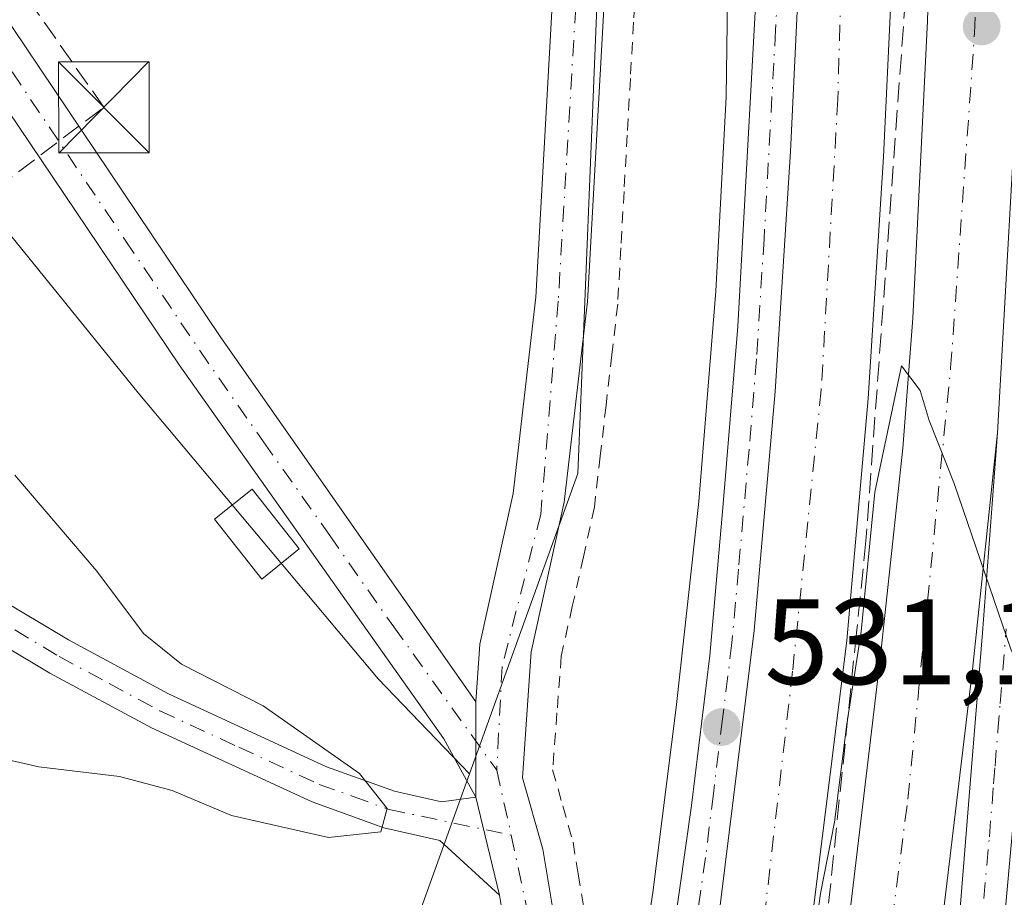
# Model space of a CAD drawing. Units: metres. Extents: x 566314 to 569756, y 4749572 to 4751920.
# Drawn here: x 567247 to 567328, y 4749695 to 4749767 of the extents above; entities that cross this region are included whole.
import ezdxf

# ---------------------------------------------------------------- set-up
doc = ezdxf.new("R2010")
doc.units = ezdxf.units.M
doc.header["$MEASUREMENT"] = 0
for name, pattern in [('DGN Style 2', [1.6480167562047852, 0.988810053722871, -0.6592067024819142]), ('DGN Style 3', [2.307223458686699, 1.648016756204785, -0.6592067024819142]), ('DGN Style 4', [2.6384748266838614, 1.318413404963828, -0.6592067024819142, 0.001648016756204785, -0.6592067024819142])]:
    doc.linetypes.add(name, pattern=pattern)
for name, color, linetype, lineweight in [('Alambrada', 7, 'DGN Style 2', 0), ('Arbolado forestal CxS', 92, 'Continuous', 0), ('Arcén (en calzada doble)', 91, 'Continuous', 13), ('Carretera de calzada doble Cxs', 1, 'Continuous', 13), ('Carretera de calzada doble eje', 1, 'DGN Style 4', 0), ('Carretera de calzada única Cxs', 7, 'Continuous', 13), ('Carretera de calzada única eje', 7, 'DGN Style 4', 0), ('Conducción de hidrocarburos lineal', 6, 'DGN Style 3', 0), ('Cultivos leñosos CxS', 92, 'Continuous', 0), ('Curva de nivel normal', 30, 'Continuous', 0), ('Edificación ligera', 1, 'Continuous', 0), ('Edificación ligera Cxs', 1, 'Continuous', 0), ('Núcleo urbano CxS', 7, 'Continuous', 0), ('Obra de contención lineal', 1, 'DGN Style 3', 13), ('Pista no pavimentada Cxs', 111, 'Continuous', 0), ('Pista no pavimentada eje', 91, 'DGN Style 4', 0), ('Planta de tratamiento de residuos CxS', 135, 'Continuous', 0), ('Prado CxS', 92, 'Continuous', 0), ('Punto de cota en terreno', 7, 'Continuous', 0), ('Rótulo de punto de cota en terreno', 7, 'Continuous', 0), ('Torre de tendido puntual', 7, 'Continuous', 0)]:
    doc.layers.add(name, color=color, linetype=linetype, lineweight=lineweight)
doc.styles.add('Style-Arial', font='txt')

# ---------------------------------------------------------------- blocks, each defined once
blk = doc.blocks.new('*U11')
at = {"layer": 'Prado CxS', "color": 92, "linetype": 'Continuous', "lineweight": 0}
blk.add_polyline3d([(567203.6533000004, 4750139.4297, 539.8659999999945), (567230.5532999998, 4750104.122099999, 539.3031000000046), (567244.0022999998, 4750057.0461, 537.3163000000059), (567269.2216999996, 4750038.5515, 535.9135999999999), (567280.9901000002, 4750009.969500001, 534.7581999999966), (567287.7134999996, 4749927.586300001, 533.8129999999946), (567296.1171000004, 4749812.081700001, 533.6212999999989), (567292.7527000001, 4749729.6983, 532.9483000000037), (567283.8344999999, 4749704.927300001, 531.6674000000058), (567276.2884999998, 4749712.763900001, 532.1800999999978), (567256.4983000001, 4749736.360500001, 533.4514999999956), (567233.6634999998, 4749764.524499999, 530.5004999999946), (567204.7390999999, 4749780.509500001, 525.4149999999936), (567184.9486999996, 4749790.405300001, 522.5574999999953), (567171.2478999998, 4749810.9571, 522.2684000000008), (567156.0248999996, 4749829.9867, 521.7097999999969), (567133.1897, 4749835.315300001, 521.3831000000064), (567099.6982000005, 4749835.315500001, 521.0967999999993), (567049.4603000004, 4749841.405900001, 521.4910999999993)], dxfattribs=at)
blk = doc.blocks.new('*U15')
at = {"layer": 'Núcleo urbano CxS', "color": 7, "linetype": 'Continuous', "lineweight": 0}
blk.add_polyline3d([(567328.4724000003, 4749582.385199999, 532.735799999995), (567261.0115, 4749581.718400001, 530.5026999999973), (567269.2128999997, 4749647.3157, 532.8157999999967), (567277.6201, 4749687.6669, 533.4918999999937), (567283.8344999999, 4749704.927300001, 531.6674000000058), (567292.7527000001, 4749729.6983, 532.9483000000037), (567296.1171000004, 4749812.081700001, 533.6212999999989), (567287.7134999996, 4749927.586300001, 533.8129999999946), (567280.9901000002, 4750009.969500001, 534.7581999999966), (567269.2216999996, 4750038.5515, 535.9135999999999), (567244.0022999998, 4750057.0461, 537.3163000000059), (567230.5532999998, 4750104.122099999, 539.3031000000046), (567203.6533000004, 4750139.4297, 539.8659999999945)], dxfattribs=at)
blk = doc.blocks.new('*U17')
at = {"layer": 'Arbolado forestal CxS', "color": 92, "linetype": 'Continuous', "lineweight": 0}
blk.add_polyline3d([(567233.6634999998, 4749764.524499999, 530.5004999999946), (567256.4983000001, 4749736.360500001, 533.4514999999956), (567276.2884999998, 4749712.763900001, 532.1800999999978), (567283.8344999999, 4749704.927300001, 531.6674000000058), (567277.6201, 4749687.6669, 533.4918999999937), (567269.2128999997, 4749647.3157, 532.8157999999967), (567261.0115, 4749581.718400001, 530.5026999999973), (567225.9814999999, 4749581.372099999, 519.3702000000048)], dxfattribs=at)
blk = doc.blocks.new('5PATER')
at = {"layer": 'Cultivos leñosos CxS', "linetype": 'Continuous', "lineweight": 0}
h = blk.add_hatch(color=51, dxfattribs=at)
edge = h.paths.add_edge_path()
edge.add_ellipse((0, 0), major_axis=(-0.1095731443231308, -0.1110710700762829), ratio=0.9994222409660322, start_angle=0, end_angle=360)
blk = doc.blocks.new('*U28')
at = {"layer": 'Carretera de calzada única Cxs', "color": 7, "linetype": 'Continuous', "lineweight": 13}
blk.add_polyline3d([(567329.2001, 4749707.0001, 530.2247999999963), (567326.8101000004, 4749680.450099999, 529.296100000007), (567324.4301000005, 4749658.440099999, 528.9024999999965), (567323.2500999998, 4749647.940099999, 533.8111000000063), (567321.3800999997, 4749648.379899999, 534.2339999999967), (567319.5000999998, 4749648.8201, 534.8340000000027), (567319.9901000002, 4749652.850099999, 529.3534999999974), (567321.0301000001, 4749664.130100001, 528.5534999999945), (567324.1700999998, 4749692.4901, 529.350099999996), (567325.1001000004, 4749704.120100001, 530.1343999999954), (567326.1101000002, 4749716.5701, 530.1594000000041), (567327.3400999998, 4749733.0601, 530.2817000000068), (567329.2401000002, 4749766.700099999, 531.045100000003)], dxfattribs=at)
blk = doc.blocks.new('5TTEND')
at = {"layer": 'Planta de tratamiento de residuos CxS', "color": 7, "linetype": 'Continuous', "lineweight": 0}
for p, q in [((-0.375, 0.3754), (0.375, -0.3746)), ((0.3720000000000001, 0.3784000000000001), (-0.3720000000000001, -0.3776))]:
    blk.add_line(p, q, dxfattribs=at)
at = {"layer": 'Planta de tratamiento de residuos CxS', "color": 7, "linetype": 'Continuous', "lineweight": 0, "flags": 128}
blk.add_lwpolyline([(-0.375, -0.3746), (0.375, -0.3746), (0.375, 0.3754), (-0.375, 0.3754), (-0.3720000000000001, -0.3776)], dxfattribs=at)

msp = doc.modelspace()

# ---------------------------------------------------------------- linework, layer by layer
at = {"layer": 'Alambrada', "color": 7, "linetype": 'DGN Style 2', "lineweight": 0}
msp.add_polyline3d([(567297.6101000002, 4749771.550100001, 532.5375000000058), (567297.3482999997, 4749766.901699999, 532.5151000000042), (567297.0867, 4749762.2533, 532.4409000000014), (567296.8251, 4749757.6051, 532.275999999998), (567296.5632999997, 4749752.956700001, 532.5062999999936), (567296.3016999997, 4749748.308300001, 532.7716999999975), (567296.0401, 4749743.6601, 532.5026999999973), (567295.5601000004, 4749739.477499999, 532.5442999999941), (567295.0800999999, 4749735.295100001, 532.6940999999933), (567294.6001000004, 4749731.112500001, 532.9238999999943), (567294.1201, 4749726.9301, 533.0368000000017), (567293.2100999998, 4749722.8333, 532.2981), (567292.3000999996, 4749718.7367, 532.1536000000051), (567291.3901000004, 4749714.640100001, 532.1070000000036), (567291.0351, 4749709.9551, 532.3545000000013), (567290.6801000005, 4749705.270099999, 532.138300000006), (567291.5201000003, 4749702.280099999, 531.625199999995), (567292.3601000002, 4749699.290100001, 531.2287000000069), (567292.7950999998, 4749696.6601, 530.8850999999995), (567293.2301000003, 4749694.030099999, 530.7258000000002)], dxfattribs=at)
at = {"layer": 'Arbolado forestal CxS', "color": 92, "linetype": 'Continuous', "lineweight": 0}
for points in [[(567283.8344999999, 4749704.927300001, 531.6674000000058), (567276.2884999998, 4749712.763900001, 532.1800999999978), (567256.4983000001, 4749736.360500001, 533.4514999999956), (567233.6634999998, 4749764.524499999, 530.5004999999946), (567204.7390999999, 4749780.509500001, 525.4149999999936), (567184.9486999996, 4749790.405300001, 522.5574999999953), (567171.2478999998, 4749810.9571, 522.2684000000008), (567156.0248999996, 4749829.9867, 521.7097999999969), (567133.1897, 4749835.315300001, 521.3831000000064), (567099.6982000005, 4749835.315500001, 521.0967999999993), (567049.4603000004, 4749841.405900001, 521.4910999999993), (567037.2814999997, 4749833.7939, 521.5862000000052), (567005.3118000003, 4749827.7053, 522.1888999999937), (566961.1634999998, 4749828.4669, 522.3978999999963), (566933.0003000004, 4749839.8849, 522.1165999999939), (566912.8563000001, 4749853.436699999, 522.6016999999993), (566882.3799000002, 4749865.3983, 522.0531999999948), (566867.5399000002, 4749880.9893, 522.8610000000045), (566834.0483999997, 4749884.034499999, 522.4867999999988), (566817.3021, 4749884.034700001, 523.0206999999937), (566812.6338999998, 4749879.220899999, 523.0240999999951), (566808.8062000005, 4749875.273600001, 522.4128999999957)], [(567283.8344999999, 4749704.927300001, 531.6674000000058), (567277.6201, 4749687.6669, 533.4918999999937), (567269.2128999997, 4749647.3157, 532.8157999999967), (567261.0115, 4749581.718499999, 530.5026999999973)]]:
    msp.add_polyline3d(points, dxfattribs=at)
at = {"layer": 'Arcén (en calzada doble)', "color": 91, "linetype": 'Continuous', "lineweight": 13}
msp.add_polyline3d([(567280.6700999998, 4750124.1601, 534.3224000000046), (567282.2801000001, 4750113.300100001, 534.0583000000044), (567283.8501000004, 4750098.5601, 534.1156000000046), (567286.9600999998, 4750056.110099999, 534.6416000000027), (567289.0100999996, 4750025.300100001, 534.4790000000066), (567290.3000999996, 4750011.020099999, 534.2548999999999), (567291.6001000004, 4749996.670100001, 533.9873999999982), (567292.5800999999, 4749983.4301, 533.7305000000051), (567293.9401000004, 4749970.210100001, 533.5121999999974), (567296.6001000004, 4749942.5101, 533.2021999999997), (567298.0100999996, 4749926.7401, 533.0038999999961), (567301.1901000004, 4749891.960100001, 532.8505000000005), (567302.6201, 4749874.0001, 532.636400000003), (567303.7500999998, 4749858.770099999, 532.5121000000072), (567305.4801000003, 4749818.6801, 532.3083000000044), (567305.5701000001, 4749803.1601, 532.0929999999935), (567304.9801000003, 4749760.7501, 531.7464000000036), (567304.1201, 4749744.7401, 531.6110999999946), (567302.7301000003, 4749727.390100001, 531.3671000000032), (567300.8501000004, 4749710.4101, 531.2115000000049), (567298.9401000004, 4749695.140100001, 530.7005999999965), (567297.0701000001, 4749682.8101, 530.3849000000046), (567295.3701, 4749671.800100001, 531.4198000000034), (567292.2301000003, 4749654.770099999, 533.0448000000034)], dxfattribs=at)
at = {"layer": 'Carretera de calzada doble Cxs', "color": 1, "linetype": 'Continuous', "lineweight": 13}
for points in [[(567301.1601, 4750189.8201, 534.5626000000047), (567300.6300999997, 4750167.8201, 533.352899999998), (567299.9501, 4750142.0001, 533.4608000000007), (567299.8000999996, 4750108.870100001, 533.875), (567300.2500999998, 4750075.800100001, 533.6918000000006), (567302.0201000003, 4750039.020099999, 533.8718999999984), (567303.3901000004, 4750016.780099999, 533.8742000000057), (567307.3501000004, 4749972.340100001, 533.7329999999929), (567309.4001000002, 4749952.450099999, 533.484700000001), (567312.4101, 4749920.8301, 533.2658999999985), (567314.5000999998, 4749897.9301, 533.0288), (567318.7200999996, 4749833.370100001, 532.5883999999933), (567319.2001, 4749815.870100001, 532.4762999999948), (567319.2901, 4749792.1501, 532.2231000000029), (567318.7801000001, 4749773.290100001, 532.0963000000047), (567317.9401000004, 4749755.8201, 532.0240999999951), (567316.6801000005, 4749735.880100001, 531.6106), (567314.9200999998, 4749715.9301, 531.0470000000059), (567311.4801000003, 4749688.140100001, 530.4762000000047), (567307.1300999997, 4749660.120100001, 529.7765000000073), (567305.4301000005, 4749651.940099999, 535.9867999999988)], [(567308.3601000002, 4749651.3201, 534.8856999999989), (567310.6201, 4749662.520099999, 528.9064999999973), (567312.2801000001, 4749672.370100001, 528.9897999999957), (567314.8101000004, 4749690.450099999, 529.8372999999992), (567317.6700999998, 4749714.4101, 530.3364000000003), (567319.5500999996, 4749731.790100001, 530.7994000000035), (567320.3701, 4749742.5001, 530.934699999998), (567321.5800999999, 4749767.0101, 531.2495999999956), (567322.2801000001, 4749789.970100001, 531.6082000000024), (567321.9801000003, 4749819.840100001, 532.0837999999932), (567321.2100999998, 4749842.440099999, 532.3512000000047), (567320.6101000002, 4749857.420100001, 532.5546000000032), (567319.3300999999, 4749876.0701, 532.8496000000014), (567318.0500999996, 4749891.530099999, 532.9738999999972), (567313.5500999996, 4749939.9001, 533.4179000000004), (567311.0100999996, 4749967.970100001, 533.5994999999966), (567307.5000999998, 4750014.170100001, 533.7366000000038), (567305.5500999996, 4750056.920100001, 533.5421999999963), (567305.3101000004, 4750081.170100001, 533.3954999999987), (567305.4200999998, 4750102.530099999, 533.6055000000051), (567306.2301000003, 4750131.630100001, 533.2706999999937)], [(567297.9200999998, 4749653.550100001, 535.8984999999957), (567299.5800999999, 4749661.4901, 530.1318000000028), (567303.8800999997, 4749689.200099999, 530.7983999999997), (567307.2901, 4749716.7401, 531.3932000000059), (567309.0301000001, 4749736.460100001, 531.7170999999944), (567310.2801000001, 4749756.2501, 531.9737000000023), (567311.1101000002, 4749773.5801, 532.1858999999968), (567311.6201, 4749792.2401, 532.313599999994), (567311.5301000001, 4749815.7501, 532.3898000000045), (567311.0601000004, 4749833.050100001, 532.4636000000028), (567306.8501000004, 4749897.3201, 532.8669999999984), (567304.7701000003, 4749920.120100001, 532.9870999999986), (567301.7701000003, 4749951.690099999, 533.292300000001), (567299.7100999998, 4749971.610099999, 533.5316000000021), (567295.7401000002, 4750016.200099999, 534.1113000000041), (567293.9101, 4750047.9801, 534.2013000000006)], [(567314.8596999999, 4750021.040100001, 533.226999999999), (567315.1501000002, 4750014.640100001, 533.270399999994), (567316.5401, 4749996.3101, 533.3527000000031), (567318.6501000002, 4749968.610099999, 533.3907000000036), (567321.1901000004, 4749940.600099999, 533.3494000000064), (567325.6901000004, 4749892.200099999, 533.0384999999952), (567326.9801000003, 4749876.6501, 532.8347000000067), (567328.2701000003, 4749857.840100001, 532.5771999999997), (567328.8701, 4749842.720100001, 532.3656000000046), (567329.6501000002, 4749820.0101, 532.0290999999997), (567329.9501, 4749789.890100001, 531.5552000000025), (567329.2401000002, 4749766.700099999, 531.045100000003), (567327.3400999998, 4749733.0601, 530.2817000000068)], [(567314.5000999998, 4749897.9301, 533.0288), (567318.7200999996, 4749833.370100001, 532.5883999999933), (567319.2001, 4749815.870100001, 532.4762999999948), (567319.2901, 4749792.1501, 532.2231000000029), (567318.7801000001, 4749773.290100001, 532.0963000000047), (567317.9401000004, 4749755.8201, 532.0240999999951), (567316.6801000005, 4749735.880100001, 531.6106), (567314.9200999998, 4749715.9301, 531.0470000000059), (567311.4801000003, 4749688.140100001, 530.4762000000047), (567307.1300999997, 4749660.120100001, 529.7765000000073), (567305.4301000005, 4749651.940099999, 535.9867999999988), (567304.9801000003, 4749652.040100001, 536.2050000000017), (567297.9200999998, 4749653.550100001, 535.8984999999957), (567299.5800999999, 4749661.4901, 530.1318000000028), (567303.8800999997, 4749689.200099999, 530.7983999999997), (567307.2901, 4749716.7401, 531.3932000000059), (567309.0301000001, 4749736.460100001, 531.7170999999944), (567310.2801000001, 4749756.2501, 531.9737000000023), (567311.1101000002, 4749773.5801, 532.1858999999968), (567311.6201, 4749792.2401, 532.313599999994), (567311.5301000001, 4749815.7501, 532.3898000000045), (567311.0601000004, 4749833.050100001, 532.4636000000028), (567306.8501000004, 4749897.3201, 532.8669999999984)], [(567329.2401000002, 4749766.700099999, 531.045100000003), (567327.3400999998, 4749733.0601, 530.2817000000068), (567325.2901, 4749713.540100001, 530.5372000000061), (567322.4101, 4749689.460100001, 529.1910000000062), (567319.8601000002, 4749671.200099999, 528.659599999999), (567318.1601, 4749661.130100001, 528.3600000000006), (567315.8501000004, 4749649.670100001, 534.9712000000001), (567312.7600999996, 4749650.390100001, 534.5090999999958), (567311.5900999998, 4749650.639900001, 534.4226999999955), (567308.6700999998, 4749651.2601, 534.7930000000051), (567308.3601000002, 4749651.3201, 534.8856999999989), (567310.6201, 4749662.520099999, 528.9064999999973), (567312.2801000001, 4749672.370100001, 528.9897999999957), (567314.8101000004, 4749690.450099999, 529.8372999999992), (567317.6700999998, 4749714.4101, 530.3364000000003), (567319.5500999996, 4749731.790100001, 530.7994000000035), (567320.3701, 4749742.5001, 530.934699999998), (567321.5800999999, 4749767.0101, 531.2495999999956), (567322.2801000001, 4749789.970100001, 531.6082000000024), (567321.9801000003, 4749819.840100001, 532.0837999999932), (567321.2100999998, 4749842.440099999, 532.3512000000047), (567320.6101000002, 4749857.420100001, 532.5546000000032), (567319.3300999999, 4749876.0701, 532.8496000000014), (567318.0500999996, 4749891.530099999, 532.9738999999972)], [(567327.3400999998, 4749733.0601, 530.2817000000068), (567325.2901, 4749713.540100001, 530.5372000000061), (567322.4101, 4749689.460100001, 529.1910000000062), (567319.8601000002, 4749671.200099999, 528.659599999999), (567318.1601, 4749661.130100001, 528.3600000000006), (567315.8501000004, 4749649.670100001, 534.9712000000001)]]:
    msp.add_polyline3d(points, dxfattribs=at)
at = {"layer": 'Carretera de calzada doble eje', "color": 1, "linetype": 'DGN Style 4', "lineweight": 0}
for points in [[(567297.3800999997, 4750191.8553, 535.1631999999954), (567295.7301000003, 4750143.300100001, 532.9538999999932), (567296.1401000004, 4750091.8101, 533.641499999998), (567297.7100999998, 4750044.200099999, 534.0019999999931), (567300.0601000004, 4750010.9101, 533.934500000003), (567302.1201, 4749986.550100001, 533.715400000001), (567307.4101, 4749930.970100001, 533.1527999999962), (567309.5701000001, 4749907.5001, 533.0187000000005), (567315.5500999996, 4749824.360099999, 532.6206999999995), (567315.2600999996, 4749799.5101, 532.5286999999954), (567314.1901000004, 4749760.550100001, 532.1600000000036), (567312.8201000001, 4749736.590100001, 531.8625999999931), (567310.4600999998, 4749713.4101, 531.5025000000023), (567307.4200999998, 4749686.970100001, 530.9156999999977), (567303.8901000004, 4749662.9101, 530.1659999999974), (567301.7500999998, 4749652.7301, 537.2575999999972)], [(567311.5900999998, 4749650.639900001, 534.4226999999955), (567316.2301000003, 4749673.870100001, 528.7082999999984), (567319.9600999998, 4749702.840100001, 530.0206999999937), (567323.4901000002, 4749738.4001, 530.2256999999954), (567325.4600999998, 4749766.0001, 530.9532999999938), (567326.3300999999, 4749793.220100001, 531.4832000000024), (567325.8400999998, 4749818.360099999, 531.9290000000037), (567324.5601000004, 4749854.8201, 532.420100000003), (567322.6001000004, 4749883.790100001, 532.8113000000012), (567319.7701000003, 4749913.5601, 533.187300000005), (567317.3101000004, 4749940.7601, 533.3625000000029), (567313.7801000001, 4749980.950099999, 533.5037000000011), (567311.7200999996, 4750007.7601, 533.5084999999963), (567310.2500999998, 4750031.550100001, 533.4161000000023), (567309.3701, 4750059.7401, 533.2801999999938), (567309.1700999998, 4750103.9301, 533.0956000000006), (567309.7600999996, 4750124.1601, 533.274900000004), (567310.2401000002, 4750151.110099999, 532.6296000000002), (567311.4200999998, 4750180.870100001, 533.8654999999999), (567311.6700999998, 4750184.1601, 535.1003999999957)]]:
    msp.add_polyline3d(points, dxfattribs=at)
at = {"layer": 'Carretera de calzada única Cxs', "color": 7, "linetype": 'Continuous', "lineweight": 13, "extrusion": (6.374446584819408e-05, -0.04997565788874907, 0.9987504340701084), "elevation": -236802.5304192089, "flags": 128}
msp.add_lwpolyline([(573342.1787803282, 4743075.834056266), (573342.1787803284, 4743067.984241026)], dxfattribs=at)
at = {"layer": 'Carretera de calzada única Cxs', "color": 7, "linetype": 'Continuous', "lineweight": 13, "extrusion": (-0.05396923176063345, 0.224179885841534, 0.9730522600596763), "elevation": 1034689.1630851, "flags": 128}
msp.add_lwpolyline([(-1663213.477799509, -4364015.336656605), (-1663213.477799509, -4364006.774509651)], dxfattribs=at)
at = {"layer": 'Carretera de calzada única Cxs', "color": 7, "linetype": 'Continuous', "lineweight": 13}
for points in [[(567294.5500999996, 4749654.270099999, 534.1356999999989), (567296.6901000004, 4749665.590100001, 530.1670000000013), (567299.6300999997, 4749684.6801, 530.5126000000018), (567302.1201, 4749702.3201, 530.9556000000011), (567303.6300999997, 4749714.700099999, 531.2326999999932), (567304.7100999998, 4749726.870100001, 531.4296999999933), (567305.9401000004, 4749741.8201, 531.6429999999964), (567307.8501000004, 4749776.2501, 532.0648999999976), (567308.1700999998, 4749799.9101, 532.2026000000042), (567306.7901, 4749847.860099999, 532.4098999999987), (567303.5100999996, 4749893.9101, 532.7967000000062), (567300.5900999998, 4749925.9801, 532.9977999999974), (567296.1201, 4749971.600099999, 533.5228999999963), (567294.8400999998, 4749986.9101, 533.7541999999958), (567292.0900999998, 4750018.870100001, 534.305600000007), (567289.6801000005, 4750057.4101, 534.4238000000041), (567288.1101000002, 4750079.7401, 534.2758999999933), (567286.8800999997, 4750095.360099999, 534.0714000000007), (567283.7401000002, 4750121.290100001, 534.0525000000052)], [(567297.9200999998, 4749653.550100001, 535.8984999999957), (567299.5800999999, 4749661.4901, 530.1318000000028), (567303.8800999997, 4749689.200099999, 530.7983999999997), (567307.2901, 4749716.7401, 531.3932000000059), (567309.0301000001, 4749736.460100001, 531.7170999999944), (567310.2801000001, 4749756.2501, 531.9737000000023), (567311.1101000002, 4749773.5801, 532.1858999999968), (567311.6201, 4749792.2401, 532.313599999994), (567311.5301000001, 4749815.7501, 532.3898000000045), (567311.0601000004, 4749833.050100001, 532.4636000000028), (567306.8501000004, 4749897.3201, 532.8669999999984), (567304.7701000003, 4749920.120100001, 532.9870999999986), (567301.7701000003, 4749951.690099999, 533.292300000001), (567299.7100999998, 4749971.610099999, 533.5316000000021), (567295.7401000002, 4750016.200099999, 534.1113000000041), (567293.9101, 4750047.9801, 534.2013000000006)], [(567314.8596999999, 4750021.040100001, 533.226999999999), (567315.1501000002, 4750014.640100001, 533.270399999994), (567316.5401, 4749996.3101, 533.3527000000031), (567318.6501000002, 4749968.610099999, 533.3907000000036), (567321.1901000004, 4749940.600099999, 533.3494000000064), (567325.6901000004, 4749892.200099999, 533.0384999999952), (567326.9801000003, 4749876.6501, 532.8347000000067), (567328.2701000003, 4749857.840100001, 532.5771999999997), (567328.8701, 4749842.720100001, 532.3656000000046), (567329.6501000002, 4749820.0101, 532.0290999999997), (567329.9501, 4749789.890100001, 531.5552000000025), (567329.2401000002, 4749766.700099999, 531.045100000003), (567327.3400999998, 4749733.0601, 530.2817000000068)], [(567291.0701000001, 4749941.0601, 533.585500000001), (567297.2100999998, 4749870.350099999, 533.3291999999929), (567298.0800999999, 4749848.710100001, 533.2921999999963), (567297.8400999998, 4749828.600099999, 533.3056999999973), (567296.6700999998, 4749799.5601, 533.2908000000025), (567293.5401, 4749743.870100001, 533.2185000000027), (567291.6401000004, 4749727.340100001, 533.5525000000052), (567288.9001000002, 4749715.0001, 532.1288000000059), (567288.1851000004, 4749704.600099999, 531.7829999999958), (567289.8601000002, 4749698.720100001, 531.5292999999947), (567290.7001, 4749693.780099999, 531.4591999999975), (567290.6401000004, 4749688.4001, 531.2203000000009), (567290.0800999999, 4749680.6801, 531.5786999999982), (567289.1601, 4749675.770099999, 532.8916000000027), (567284.1501000002, 4749664.690099999, 533.104600000006), (567279.0401, 4749660.130100001, 538.2468999999984), (567276.2801000001, 4749656.450099999, 540.0654000000068), (567275.2500999998, 4749653.5701, 537.517200000002), (567275.1101000002, 4749650.8101, 535.6310999999987), (567276.2600999996, 4749638.0801, 533.6325999999972), (567276.0800999999, 4749637.3301, 533.5880999999936), (567266.4801000003, 4749593.420100001, 532.3203999999969), (567263.4307000004, 4749581.7422, 531.5158999999985)], [(567306.8501000004, 4749897.3201, 532.8669999999984), (567311.0601000004, 4749833.050100001, 532.4636000000028), (567311.5301000001, 4749815.7501, 532.3898000000045), (567311.6201, 4749792.2401, 532.313599999994), (567311.1101000002, 4749773.5801, 532.1858999999968), (567310.2801000001, 4749756.2501, 531.9737000000023), (567309.0301000001, 4749736.460100001, 531.7170999999944), (567307.2901, 4749716.7401, 531.3932000000059), (567303.8800999997, 4749689.200099999, 530.7983999999997), (567299.5800999999, 4749661.4901, 530.1318000000028), (567297.9200999998, 4749653.550100001, 535.8984999999957), (567296.5701000001, 4749653.840100001, 535.2127999999939), (567296.1401000004, 4749653.930299999, 534.9741000000067), (567294.5500999996, 4749654.270099999, 534.1356999999989), (567296.6901000004, 4749665.590100001, 530.1670000000013), (567299.6300999997, 4749684.6801, 530.5126000000018), (567302.1201, 4749702.3201, 530.9556000000011), (567303.6300999997, 4749714.700099999, 531.2326999999932), (567304.7100999998, 4749726.870100001, 531.4296999999933), (567305.9401000004, 4749741.8201, 531.6429999999964), (567307.8501000004, 4749776.2501, 532.0648999999976), (567308.1700999998, 4749799.9101, 532.2026000000042), (567306.7901, 4749847.860099999, 532.4098999999987), (567303.5100999996, 4749893.9101, 532.7967000000062)], [(567284.3400999998, 4749710.860099999, 531.898000000001), (567284.6700999998, 4749715.610099999, 532.1984999999986), (567287.4301000005, 4749728.050100001, 533.2045999999973), (567289.2901, 4749744.2301, 533.574299999993), (567292.4101, 4749799.770099999, 534.0902999999962), (567293.5800999999, 4749828.710100001, 534.0176999999967), (567293.8101000004, 4749848.640100001, 534.1073000000034), (567292.9501, 4749870.0801, 533.960699999996), (567291.2401000002, 4749889.870100001, 533.8619000000035)], [(567286.5900999998, 4749693.100099999, 533.6958000000013), (567286.3000999996, 4749694.920100001, 533.4799999999959), (567284.3501000004, 4749703.020099999, 531.5056999999942), (567284.3400999998, 4749710.860099999, 531.898000000001), (567284.6700999998, 4749715.610099999, 532.1984999999986), (567287.4301000005, 4749728.050100001, 533.2045999999973), (567289.2901, 4749744.2301, 533.574299999993), (567292.4101, 4749799.770099999, 534.0902999999962)], [(567296.6700999998, 4749799.5601, 533.2908000000025), (567293.5401, 4749743.870100001, 533.2185000000027), (567291.6401000004, 4749727.340100001, 533.5525000000052), (567288.9001000002, 4749715.0001, 532.1288000000059), (567288.1851000004, 4749704.600099999, 531.7829999999958), (567289.8601000002, 4749698.720100001, 531.5292999999947), (567290.7001, 4749693.780099999, 531.4591999999975)], [(567319.5000999998, 4749648.8201, 534.8340000000027), (567319.9901000002, 4749652.850099999, 529.3534999999974), (567321.0301000001, 4749664.130100001, 528.5534999999945), (567324.1700999998, 4749692.4901, 529.350099999996), (567325.1001000004, 4749704.120100001, 530.1343999999954), (567326.1101000002, 4749716.5701, 530.1594000000041), (567327.3400999998, 4749733.0601, 530.2817000000068)], [(567259.2702000003, 4749581.701099999, 534.542300000001), (567260.8701, 4749587.7401, 533.9615999999951), (567272.8601000002, 4749641.620100001, 534.5881999999983), (567272.0401, 4749650.7501, 535.5317000000068), (567272.2001, 4749654.170100001, 539.1374999999971), (567273.5401, 4749657.920100001, 544.6291000000056), (567276.7701000003, 4749662.220100001, 541.3044999999984), (567279.7001, 4749664.8301, 536.0224000000017), (567284.9600999998, 4749676.350099999, 533.5176000000065), (567285.9901000002, 4749681.2601, 533.1609999999928), (567286.5100999996, 4749688.110099999, 532.9536999999982), (567286.5900999998, 4749693.100099999, 533.6958000000013), (567286.3000999996, 4749694.920100001, 533.4799999999959)]]:
    msp.add_polyline3d(points, dxfattribs=at)
at = {"layer": 'Carretera de calzada única eje', "color": 7, "linetype": 'DGN Style 4', "lineweight": 0, "extrusion": (-0.004275654691070531, 0.01924080521855857, 0.9998057362265453), "elevation": 89494.27711755407, "flags": 128}
msp.add_lwpolyline([(-1584115.212730552, -4512658.124614856), (-1584115.212730552, -4512652.635056)], dxfattribs=at)
at = {"layer": 'Carretera de calzada única eje', "color": 7, "linetype": 'DGN Style 4', "lineweight": 0}
for points in [[(567293.1205000002, 4749891.0239, 533.6803000000073), (567293.3501000004, 4749888.380100001, 533.6750999999931), (567296.2200999996, 4749853.9901, 533.6220999999932), (567295.8901000004, 4749829.0001, 533.6465000000027), (567293.5800999999, 4749786.0601, 533.511599999998), (567292.5800999999, 4749768.1501, 533.5298999999941), (567291.1401000004, 4749743.9001, 533.5359999999928), (567289.7001, 4749726.3201, 533.1964000000007), (567286.5100999996, 4749713.780099999, 532.0356999999931), (567286.0698999995, 4749705.2345, 531.7464999999938)], [(567309.4801000003, 4749774.9101, 532.1245000000055), (567309.0601000004, 4749766.2501, 532.0100999999995), (567308.1101000002, 4749749.030099999, 531.8133999999991), (567307.4801000003, 4749739.140100001, 531.678899999999), (567306.8701, 4749731.6601, 531.5617000000057), (567306.0000999998, 4749721.800100001, 531.4179000000004), (567305.4600999998, 4749715.720100001, 531.3136999999988), (567304.6901000004, 4749709.4801, 531.1941999999982), (567303.9301000005, 4749703.290100001, 531.056700000001), (567303.2801000001, 4749698.040100001, 530.9327000000048), (567302.0401, 4749689.220100001, 530.7165999999997), (567301.7500999998, 4749686.940099999, 530.6579999999958), (567299.4801000003, 4749672.210100001, 530.3148999999976), (567298.4501, 4749665.5601, 530.1193000000058), (567298.1300999997, 4749663.540100001, 530.0495999999986), (567296.1401000004, 4749653.930299999, 534.9741000000067)], [(567321.3800999997, 4749648.379899999, 534.2339999999967), (567322.0201000003, 4749654.100099999, 528.8108999999968), (567322.2100999998, 4749655.640100001, 528.6491999999998), (567322.5701000001, 4749659.5801, 528.5464000000065), (567322.7200999996, 4749661.280099999, 528.5972000000038), (567323.9101, 4749672.290100001, 528.9453000000067), (567324.8601000002, 4749680.840100001, 529.1668999999965), (567325.3201000001, 4749684.960100001, 529.3102999999974), (567325.4901000002, 4749686.470100001, 529.3683000000019), (567326.6801000005, 4749699.7401, 529.6609000000026), (567327.0301000001, 4749704.110099999, 529.8260000000009), (567327.1501000002, 4749705.5601, 529.8744000000006), (567327.3800999997, 4749708.440099999, 529.9648000000016), (567327.5701000001, 4749710.7401, 530.085699999996), (567328.0601000004, 4749716.890100001, 530.165399999998)], [(567287.2605, 4749699.876700001, 531.8546999999963), (567288.6451000003, 4749693.440099999, 532.3438000000025), (567288.6151000002, 4749690.7501, 532.2253000000055), (567288.5751, 4749688.255100001, 531.8585000000021), (567288.2950999998, 4749684.395099999, 531.8525999999983), (567288.0351, 4749680.970100001, 532.176099999997), (567287.5751, 4749678.515100001, 532.703800000003), (567287.0601000004, 4749676.0601, 533.3557000000001), (567284.5551000005, 4749670.520099999, 533.4965999999986), (567281.9250999996, 4749664.7601, 533.9232000000047), (567279.3701, 4749662.4801, 537.8358000000007), (567277.9051000001, 4749661.175100001, 539.6570999999967), (567274.9101, 4749657.1851, 542.3757000000041)]]:
    msp.add_polyline3d(points, dxfattribs=at)
at = {"layer": 'Conducción de hidrocarburos lineal', "color": 6, "linetype": 'DGN Style 3', "lineweight": 0}
msp.add_polyline3d([(567035.0674999999, 4749611.466200001, 524.6978999999993), (567035.0674999999, 4749609.7729, 524.4161000000023), (567046.2999999998, 4749612.890000001, 524.5598999999929), (567138.1100000005, 4749672.430000001, 524.2118000000046), (567253.6799999997, 4749759.890000001, 533.9118000000017), (567224.0800000001, 4749802.16, 534.0921999999991), (567197.5300000003, 4749864.92, 534.4406000000017), (567172.7199999997, 4749930.41, 534.3934000000008), (567166.7494000001, 4749977.669299999, 535.7309999999999)], dxfattribs=at)
at = {"layer": 'Curva de nivel normal', "color": 30, "linetype": 'Continuous', "lineweight": 0, "elevation": 530, "flags": 128}
for points in [[(567328.6452000003, 4749646.7281), (567330.3799999999, 4749661.680000001), (567331.8300000001, 4749685.5), (567332.2100000001, 4749703.369999999), (567331.6699999999, 4749711.060000001), (567330.9299999997, 4749712.41), (567329.6399999997, 4749712.99), (567328.4900000002, 4749715.130000001), (567323.7699999996, 4749728.859999999), (567321.7199999997, 4749734.07), (567320.9800000004, 4749736.550000001), (567319.4500000002, 4749738.58), (567317.2400000002, 4749728.16), (567316.0999999996, 4749716.680000001), (567314.9199999999, 4749709.02), (567313.9100000003, 4749700.939999999), (567312.7599999999, 4749695.07), (567311.6799999997, 4749687.34), (567309.5099999999, 4749676.100000001), (567307.2000000002, 4749665.77), (567306.8399999999, 4749661.850000001), (567305.8700000001, 4749657.77), (567305.3017999995, 4749651.968499999)], [(567245.2000000002, 4749706.220000001), (567248.3099999996, 4749705.52), (567254.9699999997, 4749704.720000001), (567259.3099999996, 4749703.560000001), (567264.2000000002, 4749701.49), (567272.1900000004, 4749699.680000001), (567276.5199999996, 4749700.15), (567277.0300000003, 4749702.060000001), (567274.75, 4749704.949999999), (567266.8200000003, 4749710.529999999), (567260.0800000001, 4749713.970000001), (567256.9500000002, 4749716.5), (567253.1100000005, 4749721.630000001), (567246.3499999996, 4749729.560000001)]]:
    msp.add_lwpolyline(points, dxfattribs=at)
at = {"layer": 'Edificación ligera', "color": 1, "linetype": 'Continuous', "lineweight": 0}
msp.add_polyline3d([(567269.7909000004, 4749723.473999999, 534.0743999999977), (567266.7158000004, 4749720.980900001, 534.3347999999969), (567262.7959000003, 4749725.9408, 535.5249999999943), (567265.9016000004, 4749728.395199999, 534.7927000000054), (567269.7909000004, 4749723.473999999, 534.0743999999977)], dxfattribs=at)
at = {"layer": 'Edificación ligera Cxs', "color": 1, "linetype": 'Continuous', "lineweight": 0}
msp.add_3dface([(567269.7909000004, 4749723.473999999, 535.5249999999943), (567266.7158000004, 4749720.980900001, 535.5249999999943), (567262.7959000003, 4749725.9408, 535.5249999999943), (567265.9016000004, 4749728.395199999, 535.5249999999943)], dxfattribs=at)
at = {"layer": 'Núcleo urbano CxS', "color": 7, "linetype": 'Continuous', "lineweight": 0}
for points in [[(567211.1722999997, 4750334.9869, 524.3252999999969), (567198.6133000003, 4750302.514699999, 529.6652999999933), (567185.1623000001, 4750270.570499999, 531.8966999999975), (567180.1177000003, 4750240.3073, 534.9749000000012), (567180.1167000001, 4750198.274900001, 538.2446999999956), (567181.7975000005, 4750169.6931, 541.2176999999938), (567203.6533000004, 4750139.4297, 539.8659999999945), (567230.5532999998, 4750104.122099999, 539.3031000000046), (567244.0022999998, 4750057.0461, 537.3163000000059), (567269.2216999996, 4750038.5515, 535.9135999999999), (567280.9901000002, 4750009.969500001, 534.7581999999966), (567287.7134999996, 4749927.586300001, 533.8129999999946), (567296.1171000004, 4749812.081700001, 533.6212999999989), (567292.7527000001, 4749729.6983, 532.9483000000037), (567283.8344999999, 4749704.927300001, 531.6674000000058)], [(567283.8344999999, 4749704.927300001, 531.6674000000058), (567277.6201, 4749687.6669, 533.4918999999937), (567269.2128999997, 4749647.3157, 532.8157999999967), (567261.0115, 4749581.718499999, 530.5026999999973)]]:
    msp.add_polyline3d(points, dxfattribs=at)
at = {"layer": 'Obra de contención lineal', "color": 1, "linetype": 'DGN Style 3', "lineweight": 13}
msp.add_polyline3d([(567318.1601, 4749859.5701, 532.7612999999983), (567319.8300999999, 4749826.540100001, 532.3969999999972), (567320.3601000002, 4749796.460100001, 532.0865000000049), (567319.7600999996, 4749768.850099999, 531.7569999999978), (567316.5100999996, 4749724.140100001, 531.0920000000042), (567315.7301000003, 4749716.550100001, 530.869000000006), (567313.1901000004, 4749691.9001, 530.4609999999957), (567308.2301000003, 4749660.540100001, 529.5448999999935), (567308.1901000004, 4749660.220100001, 529.5301999999938), (567306.5701000001, 4749651.700099999, 535.5050000000047), (567302.8201000001, 4749631.890100001, 528.4085999999952), (567291.0713000001, 4749582.015500001, 526.5384000000049)], dxfattribs=at)
at = {"layer": 'Pista no pavimentada Cxs', "color": 111, "linetype": 'Continuous', "lineweight": 0, "extrusion": (6.374446584819408e-05, -0.04997565788874907, 0.9987504340701084), "elevation": -236802.5304192089, "flags": 128}
msp.add_lwpolyline([(573342.1787803282, 4743075.834056266), (573342.1787803284, 4743067.984241026)], dxfattribs=at)
at = {"layer": 'Pista no pavimentada Cxs', "color": 111, "linetype": 'Continuous', "lineweight": 0, "extrusion": (-0.05396923176063345, 0.224179885841534, 0.9730522600596763), "elevation": 1034689.1630851, "flags": 128}
msp.add_lwpolyline([(-1663213.477799509, -4364015.336656605), (-1663213.477799509, -4364006.774509651)], dxfattribs=at)
at = {"layer": 'Pista no pavimentada Cxs', "color": 111, "linetype": 'Continuous', "lineweight": 0}
for points in [[(567284.3501000004, 4749703.020099999, 531.5056999999942), (567281.7100999998, 4749707.8201, 531.9284000000043), (567259.8901000004, 4749738.6601, 533.7734999999957), (567235.3601000002, 4749775.100099999, 533.5320000000065), (567223.0100999996, 4749792.9801, 534.2651000000042), (567216.9200999998, 4749803.100099999, 533.9725000000036), (567207.8601000002, 4749822.550100001, 535.119399999996), (567198.8701, 4749842.690099999, 535.2433000000019), (567180.6801000005, 4749893.8201, 534.5647000000026), (567174.1401000004, 4749910.360099999, 535.1576999999961), (567169.3800999997, 4749920.9901, 535.2701999999991), (567160.7200999996, 4749939.020099999, 534.1006000000052), (567155.4301000005, 4749951.6801, 534.3399999999965), (567152.9200999998, 4749955.9801, 534.5963999999949), (567149.3501000004, 4749961.040100001, 535.187300000005), (567147.6801000005, 4749961.9801, 535.0191000000051), (567146.0401, 4749963.2601, 534.9622999999992), (567143.4001000002, 4749963.9801, 534.6144000000058), (567137.2001, 4749966.620100001, 534.8828999999969), (567125.7500999998, 4749969.2005, 535.2989999999991)], [(567157.2301000003, 4749956.780099999, 536.4562000000005), (567158.9301000005, 4749953.9001, 535.2550000000047), (567164.4801000003, 4749940.710100001, 534.445000000007), (567173.1201, 4749922.7301, 534.1631000000052), (567177.2301000003, 4749913.610099999, 534.1252999999997), (567186.2801000001, 4749890.5801, 534.4109000000026), (567195.9501, 4749862.1801, 534.2589000000007), (567201.1201, 4749848.100099999, 534.241200000004), (567208.7500999998, 4749830.5001, 534.934500000003), (567220.5601000004, 4749805.040100001, 534.158500000005), (567225.6501000002, 4749796.4301, 534.0252000000038), (567241.5601000004, 4749773.280099999, 533.806500000006), (567263.2801000001, 4749741.0001, 533.8187999999936), (567284.3400999998, 4749710.860099999, 531.898000000001)], [(567186.2801000001, 4749890.5801, 534.4109000000026), (567195.9501, 4749862.1801, 534.2589000000007), (567201.1201, 4749848.100099999, 534.241200000004), (567208.7500999998, 4749830.5001, 534.934500000003), (567220.5601000004, 4749805.040100001, 534.158500000005), (567225.6501000002, 4749796.4301, 534.0252000000038), (567241.5601000004, 4749773.280099999, 533.806500000006), (567263.2801000001, 4749741.0001, 533.8187999999936), (567284.3400999998, 4749710.860099999, 531.898000000001), (567284.3501000004, 4749703.020099999, 531.5056999999942), (567281.7100999998, 4749707.8201, 531.9284000000043), (567259.8901000004, 4749738.6601, 533.7734999999957), (567235.3601000002, 4749775.100099999, 533.5320000000065), (567223.0100999996, 4749792.9801, 534.2651000000042), (567216.9200999998, 4749803.100099999, 533.9725000000036), (567207.8601000002, 4749822.550100001, 535.119399999996), (567198.8701, 4749842.690099999, 535.2433000000019), (567180.6801000005, 4749893.8201, 534.5647000000026)], [(567286.3000999996, 4749694.920100001, 533.4799999999959), (567281.3800999997, 4749699.440099999, 534.2739000000003), (567276.7500999998, 4749700.4901, 534.9514999999956), (567270.8501000004, 4749702.610099999, 534.0745000000024), (567257.6001000004, 4749708.720100001, 532.1149000000005), (567249.2200999996, 4749713.2401, 531.7033999999985), (567236.9401000004, 4749720.5801, 527.113200000007), (567224.4600999998, 4749728.8101, 524.7437999999966), (567214.1201, 4749736.630100001, 523.3521000000037), (567206.3601000002, 4749743.0601, 521.8800999999949), (567195.0201000003, 4749752.920100001, 521.9002000000038), (567184.0100999996, 4749763.1801, 533.7234999999928), (567170.7100999998, 4749778.110099999, 526.652900000001), (567167.2701000003, 4749781.4001, 531.3396000000066), (567149.6300999997, 4749795.7501, 529.5737999999983), (567144.8300999999, 4749800.0801, 525.1863000000012), (567139.2500999998, 4749806.8101, 522.8350999999967)], [(567172.9700999996, 4749780.290100001, 527.625), (567186.2901, 4749765.350099999, 531.4195000000036), (567198.6401000004, 4749753.9101, 523.5212000000029), (567208.3901000004, 4749745.450099999, 522.8436999999976), (567216.0701000001, 4749739.0801, 523.5256999999983), (567226.2701000003, 4749731.370100001, 525.3356000000058), (567238.7401000002, 4749723.1501, 528.0274000000063), (567250.7701000003, 4749715.970100001, 532.9774999999936), (567259.0000999998, 4749711.520099999, 530.2838000000047), (567272.0401, 4749705.520099999, 532.5877000000038), (567277.6300999997, 4749703.5001, 532.7002999999969), (567281.5100999996, 4749702.620100001, 531.7109999999957), (567284.3501000004, 4749703.020099999, 531.5056999999942)], [(567238.7401000002, 4749723.1501, 528.0274000000063), (567250.7701000003, 4749715.970100001, 532.9774999999936), (567259.0000999998, 4749711.520099999, 530.2838000000047), (567272.0401, 4749705.520099999, 532.5877000000038), (567277.6300999997, 4749703.5001, 532.7002999999969), (567281.5100999996, 4749702.620100001, 531.7109999999957), (567284.3501000004, 4749703.020099999, 531.5056999999942), (567286.3000999996, 4749694.920100001, 533.4799999999959), (567281.3800999997, 4749699.440099999, 534.2739000000003), (567276.7500999998, 4749700.4901, 534.9514999999956), (567270.8501000004, 4749702.610099999, 534.0745000000024), (567257.6001000004, 4749708.720100001, 532.1149000000005), (567249.2200999996, 4749713.2401, 531.7033999999985), (567236.9401000004, 4749720.5801, 527.113200000007)]]:
    msp.add_polyline3d(points, dxfattribs=at)
at = {"layer": 'Pista no pavimentada eje', "color": 91, "linetype": 'DGN Style 4', "lineweight": 0}
for points in [[(567183.4801000003, 4749892.200099999, 534.3111000000063), (567188.0274999999, 4749879.417500001, 534.5331000000006), (567192.8624999998, 4749865.217499999, 534.1873999999953), (567197.4101, 4749852.4351, 534.1738000000041), (567199.9951, 4749845.395099999, 534.5657999999967), (567203.8101000004, 4749836.595100001, 534.9134000000049), (567208.3051000005, 4749826.5251, 534.8628000000026), (567214.2100999998, 4749813.795100001, 534.2584999999963), (567218.7401000002, 4749804.0701, 534.1389000000054), (567221.2851, 4749799.765100001, 533.937300000005), (567224.3300999999, 4749794.7051, 534.0859000000055), (567230.5050999997, 4749785.765100001, 533.8880999999965), (567238.4600999998, 4749774.190099999, 533.6484000000055), (567244.5925000003, 4749765.0801, 533.9428000000044), (567255.4524999997, 4749748.940099999, 533.7225000000036), (567261.5850999998, 4749739.8301, 533.805600000007), (567266.8525, 4749732.295100001, 533.9290999999939), (567272.3075000001, 4749724.585100001, 533.5776000000042), (567277.5751, 4749717.050100001, 532.6968999999954), (567286.0698999995, 4749705.2345, 531.7464999999938)], [(567178.5000999998, 4749771.7301, 534.7768999999971), (567185.1501000002, 4749764.265100001, 532.4823999999935), (567190.6551000001, 4749759.1351, 525.2572999999975), (567196.8300999999, 4749753.415100001, 522.6416999999929), (567202.5000999998, 4749748.485099999, 522.2934999999999), (567207.3750999998, 4749744.255100001, 522.3243999999977), (567211.2150999998, 4749741.0701, 522.5498999999982), (567215.0950999996, 4749737.8551, 523.0831999999937), (567225.3651000002, 4749730.090100001, 524.874299999996), (567237.8400999998, 4749721.8651, 526.9627999999939), (567243.9801000003, 4749718.1951, 528.2997000000032), (567249.9951, 4749714.6051, 531.9575000000041), (567254.1101000002, 4749712.380100001, 529.835699999996), (567258.3000999996, 4749710.120100001, 531.0512000000017), (567264.8201000001, 4749707.120100001, 530.7817000000068), (567271.4451000001, 4749704.065099999, 533.2624999999971), (567274.2401000002, 4749703.0551, 533.4398999999976), (567277.1901000004, 4749701.995100001, 533.3862999999983), (567287.2605, 4749699.876700001, 531.8546999999963)]]:
    msp.add_polyline3d(points, dxfattribs=at)
at = {"layer": 'Prado CxS', "color": 92, "linetype": 'Continuous', "lineweight": 0}
for points in [[(567211.1722999997, 4750334.9869, 524.3252999999969), (567198.6133000003, 4750302.514699999, 529.6652999999933), (567185.1623000001, 4750270.570499999, 531.8966999999975), (567180.1177000003, 4750240.3073, 534.9749000000012), (567180.1167000001, 4750198.274900001, 538.2446999999956), (567181.7975000005, 4750169.6931, 541.2176999999938), (567203.6533000004, 4750139.4297, 539.8659999999945), (567230.5532999998, 4750104.122099999, 539.3031000000046), (567244.0022999998, 4750057.0461, 537.3163000000059), (567269.2216999996, 4750038.5515, 535.9135999999999), (567280.9901000002, 4750009.969500001, 534.7581999999966), (567287.7134999996, 4749927.586300001, 533.8129999999946), (567296.1171000004, 4749812.081700001, 533.6212999999989), (567292.7527000001, 4749729.6983, 532.9483000000037), (567283.8344999999, 4749704.927300001, 531.6674000000058)], [(567283.8344999999, 4749704.927300001, 531.6674000000058), (567276.2884999998, 4749712.763900001, 532.1800999999978), (567256.4983000001, 4749736.360500001, 533.4514999999956), (567233.6634999998, 4749764.524499999, 530.5004999999946), (567204.7390999999, 4749780.509500001, 525.4149999999936), (567184.9486999996, 4749790.405300001, 522.5574999999953), (567171.2478999998, 4749810.9571, 522.2684000000008), (567156.0248999996, 4749829.9867, 521.7097999999969), (567133.1897, 4749835.315300001, 521.3831000000064), (567099.6982000005, 4749835.315500001, 521.0967999999993), (567049.4603000004, 4749841.405900001, 521.4910999999993), (567037.2814999997, 4749833.7939, 521.5862000000052), (567005.3118000003, 4749827.7053, 522.1888999999937), (566961.1634999998, 4749828.4669, 522.3978999999963), (566933.0003000004, 4749839.8849, 522.1165999999939), (566912.8563000001, 4749853.436699999, 522.6016999999993), (566882.3799000002, 4749865.3983, 522.0531999999948), (566867.5399000002, 4749880.9893, 522.8610000000045), (566834.0483999997, 4749884.034499999, 522.4867999999988), (566817.3021, 4749884.034700001, 523.0206999999937), (566812.6338999998, 4749879.220899999, 523.0240999999951), (566808.8062000005, 4749875.273600001, 522.4128999999957)]]:
    msp.add_polyline3d(points, dxfattribs=at)

# ---------------------------------------------------------------- block references
at = {"layer": 'Arbolado forestal CxS', "color": 92, "linetype": 'Continuous', "lineweight": 0}
msp.add_blockref('*U17', (0, 0), dxfattribs=at)
at = {"layer": 'Carretera de calzada única Cxs', "color": 7, "linetype": 'Continuous', "lineweight": 13}
msp.add_blockref('*U28', (0, 0), dxfattribs=at)
at = {"layer": 'Núcleo urbano CxS', "color": 7, "linetype": 'Continuous', "lineweight": 0}
msp.add_blockref('*U15', (0, 0), dxfattribs=at)
at = {"layer": 'Prado CxS', "color": 92, "linetype": 'Continuous', "lineweight": 0}
msp.add_blockref('*U11', (0, 0), dxfattribs=at)
at = {"layer": 'Punto de cota en terreno', "color": 7, "linetype": 'Continuous', "lineweight": 0, "xscale": 10, "yscale": 10, "zscale": 10}
for p in [(567326.0499999998, 4749766.560000001, 530.8300000000017), (567304.6100000005, 4749708.789999999, 531.1000000000058)]:
    msp.add_blockref('5PATER', p, dxfattribs=at)
at = {"layer": 'Torre de tendido puntual', "color": 7, "linetype": 'Continuous', "lineweight": 0, "xscale": 10, "yscale": 10, "zscale": 10}
msp.add_blockref('5TTEND', (567253.6799999997, 4749759.890000001, 533.9118000000017), dxfattribs=at)

# ---------------------------------------------------------------- texts
at = {"layer": 'Rótulo de punto de cota en terreno', "color": 7, "linetype": 'Continuous', "lineweight": 0, "style": 'Style-Arial'}
msp.add_text('531,1', height=7.000000000000002, dxfattribs=at).set_placement((567308.1377999998, 4749712.3178))

doc.saveas('drawing.dxf')
